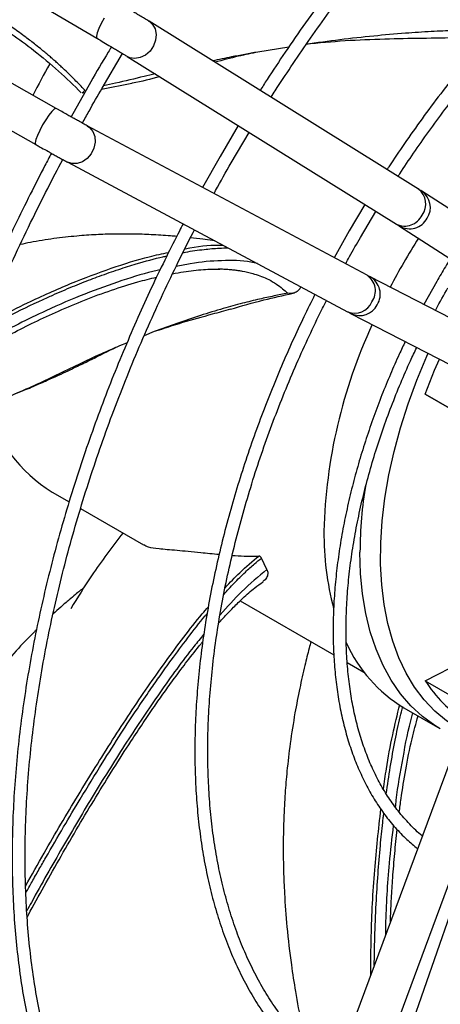
# Model space of a CAD drawing. Units: millimetres. Extents: x 5 to 414, y 3 to 291.
# Drawn here: x 335 to 336, y 105 to 109 of the extents above; entities that cross this region are included whole.
import ezdxf

# ---------------------------------------------------------------- set-up
doc = ezdxf.new("R2010")
doc.units = ezdxf.units.MM

msp = doc.modelspace()

# ---------------------------------------------------------------- linework, layer by layer
at = {"color": 7, "linetype": 'Continuous', "lineweight": 25}
for p, q in [((334.5197, 109.1709), (334.9468, 108.9197)), ((335.1475, 108.9857), (335.149, 108.9848)), ((336.1916, 108.3358), (335.149, 108.9848)), ((334.7896, 108.6474), (334.3585, 108.8916)), ((335.6897, 108.8849), (335.5706, 108.8659)), ((334.9673, 108.7259), (335.0466, 108.86)), ((335.0645, 108.849), (336.1071, 108.2)), ((334.2796, 108.7524), (334.7108, 108.5081)), ((334.9239, 108.7509), (334.8474, 108.6149)), ((334.9654, 108.7226), (335.0827, 108.7457)), ((334.8905, 108.7079), (334.9009, 108.7099)), ((334.8112, 108.6352), (334.7897, 108.6473)), ((335.9929, 108.0022), (334.9097, 108.5808)), ((335.4946, 108.5813), (335.424, 108.4622)), ((335.4673, 108.4372), (335.537, 108.5548)), ((335.424, 108.4622), (335.3565, 108.3421)), ((334.8343, 108.4397), (335.9175, 107.8611)), ((336.6703, 108.0279), (336.2052, 108.3273)), ((335.9849, 108.276), (335.924, 108.1735)), ((335.9673, 108.1485), (336.0275, 108.2495)), ((336.1186, 108.1927), (336.5837, 107.8933)), ((335.924, 108.1735), (335.8661, 108.0699)), ((336.4967, 107.7426), (336.0049, 107.9958)), ((336.2626, 107.9781), (336.213, 107.8887)), ((335.9317, 107.8536), (336.4235, 107.6003)), ((335.1696, 107.784), (335.1303, 107.7681)), ((335.0641, 107.7414), (335.0446, 107.7335)), ((336.4508, 107.4077), (336.2177, 107.5423)), ((336.2177, 107.5423), (336.3943, 107.4403)), ((334.7745, 107.1629), (334.8396, 107.1253)), ((334.8842, 107.0995), (335.128, 106.9588)), ((335.6053, 106.8644), (335.5841, 106.9076)), ((335.6056, 106.8637), (335.6053, 106.8644)), ((335.5021, 106.7428), (335.8643, 106.5337)), ((336.2177, 106.4337), (336.4508, 106.5518)), ((335.9163, 106.5037), (335.9804, 106.4667)), ((336.2177, 106.4337), (336.3943, 106.3317)), ((336.1352, 106.3289), (336.2747, 106.2484)), ((336.3818, 106.3047), (335.8933, 104.9877)), ((336.0433, 104.932), (336.5351, 106.2578)), ((336.5514, 106.2154), (336.0863, 104.8743))]:
    msp.add_line(p, q, dxfattribs=at)
at = {"color": 8, "linetype": 'Continuous', "lineweight": 25, "flags": 128}
for points in [[(334.9758, 108.9969), (334.9643, 108.9763), (334.9548, 108.9567), (334.9483, 108.94), (334.9452, 108.9276), (334.9459, 108.9206), (334.9468, 108.9197)], [(335.149, 108.9848), (335.1624, 108.973), (335.1723, 108.9554), (335.1764, 108.9343), (335.1743, 108.9116), (335.1662, 108.8895), (335.1529, 108.8697), (335.1354, 108.8542), (335.1154, 108.8442), (335.0946, 108.8407), (335.0749, 108.844), (335.0643, 108.8491)], [(334.7896, 108.6474), (334.7883, 108.6477), (334.7819, 108.6448), (334.7727, 108.636), (334.7615, 108.6219), (334.7493, 108.604), (334.7372, 108.5837)], [(334.7372, 108.5837), (334.7262, 108.5629), (334.7173, 108.5434), (334.7114, 108.5269), (334.7089, 108.515), (334.7101, 108.5087), (334.7108, 108.5081)], [(334.9097, 108.5808), (334.9192, 108.5743), (334.9319, 108.5589), (334.9392, 108.5391), (334.9406, 108.5168), (334.9359, 108.4939), (334.9255, 108.4725), (334.9103, 108.4544), (334.8918, 108.4412), (334.8714, 108.4342), (334.8512, 108.434), (334.8341, 108.4398)], [(336.3584, 106.2415), (336.3495, 106.2464), (336.3006, 106.2782), (336.2553, 106.316), (336.2141, 106.3596), (336.1769, 106.4086), (336.1441, 106.463), (336.1158, 106.5224), (336.0921, 106.5866), (336.0731, 106.6552), (336.0589, 106.7279), (336.0497, 106.8044), (336.0454, 106.8843), (336.046, 106.9672), (336.0516, 107.0527), (336.0621, 107.1404), (336.0775, 107.2299), (336.0977, 107.3207), (336.1226, 107.4124), (336.1521, 107.5046), (336.186, 107.5968), (336.2243, 107.6886), (336.2294, 107.7003)], [(336.2762, 106.2475), (336.2555, 106.26), (336.2072, 106.295), (336.1628, 106.3361), (336.1225, 106.3828), (336.0864, 106.4351), (336.0548, 106.4926), (336.0278, 106.5551), (336.0056, 106.6223), (335.9881, 106.6939), (335.9756, 106.7696), (335.9681, 106.8489), (335.9656, 106.9315)]]:
    msp.add_lwpolyline(points, dxfattribs=at)
at = {"color": 7, "linetype": 'Continuous', "lineweight": 25, "flags": 128}
msp.add_lwpolyline([(336.2177, 107.5423), (336.2543, 107.6345), (336.273, 107.6778)], dxfattribs=at)
at = {"color": 7, "linetype": 'Continuous', "lineweight": 25}
for centre, radius, start, end in [((336.9406, 107.5865), 2.5014, 150.4433, 153.6121), ((338.3705, 106.7612), 2.5812, 147.5677, 152.4285), ((337.8507, 106.961), 2.0252, 155.1592, 178.5583), ((335.079, 107.656), 0.5796, 195.1675, 238.31), ((336.9604, 107.0011), 1.1343, 179.4503, 194.7046), ((336.4309, 106.8163), 0.5701, 204.3939, 238.7602), ((336.6477, 106.707), 0.5095, 212.443, 237.2565)]:
    msp.add_arc(centre, radius, start, end, dxfattribs=at)
at = {"color": 8, "linetype": 'Continuous', "lineweight": 25}
for centre, radius, start, end in [((336.148, 108.2783), 0.0722, 323.3525, 52.8228), ((336.1618, 108.2646), 0.0762, 326.8139, 55.563), ((336.1393, 108.2658), 0.0733, 243.9167, 335.348), ((336.1577, 108.259), 0.077, 239.2936, 331.9329), ((335.952, 107.9414), 0.0733, 324.6519, 56.0749), ((335.967, 107.9288), 0.077, 328.0671, 60.6918), ((335.9455, 107.9276), 0.0722, 247.1686, 336.6473), ((335.9643, 107.9225), 0.0763, 244.5394, 333.1828), ((337.5917, 106.9251), 1.6261, 170.4783, 179.7742)]:
    msp.add_arc(centre, radius, start, end, dxfattribs=at)
at = {"color": 7, "linetype": 'Continuous', "lineweight": 25}
for points, knots in [([(339.2153, 110.7632), (339.2082, 110.7667), (339.1734, 110.7835), (339.1076, 110.8082), (339.0176, 110.8371), (338.9239, 110.8597), (338.8269, 110.8765), (338.7266, 110.8871), (338.6269, 110.8913), (338.5285, 110.8896), (338.432, 110.8829), (338.334, 110.871), (338.2346, 110.854), (338.1341, 110.8319), (338.0324, 110.8047), (337.9299, 110.7725), (337.8266, 110.7353), (337.7227, 110.6932), (337.6184, 110.6462), (337.5137, 110.5945), (337.4089, 110.5381), (337.3041, 110.477), (337.1994, 110.4115), (337.095, 110.3415), (336.9911, 110.2673), (336.8878, 110.1888), (336.7852, 110.1063), (336.6836, 110.0198), (336.583, 109.9296), (336.4836, 109.8357), (336.3856, 109.7383), (336.2892, 109.6376), (336.1944, 109.5338), (336.1016, 109.4272), (336.0109, 109.3179), (335.9225, 109.2065), (335.8369, 109.0934), (335.7548, 108.9799), (335.6779, 108.8685), (335.6197, 108.7812), (335.588, 108.7312), (335.579, 108.7171)], [0, 0, 0, 0, 0.0071628, 0.035404, 0.0638792, 0.0925895, 0.121531, 0.1506949, 0.180068, 0.2065073, 0.2329549, 0.2594075, 0.2858638, 0.3123224, 0.3387821, 0.3652419, 0.3917005, 0.4181571, 0.4446108, 0.4710608, 0.4975061, 0.5239459, 0.5503793, 0.5768055, 0.6032233, 0.6296313, 0.6560279, 0.6824109, 0.7087776, 0.7351241, 0.7614454, 0.7877343, 0.8139805, 0.8401685, 0.8662738, 0.8922553, 0.9180383, 0.9434711, 0.9681912, 0.9910621, 1, 1, 1, 1]), ([(335.6215, 108.6907), (335.6269, 108.6993), (335.652, 108.7391), (335.6999, 108.8114), (335.7661, 108.9088), (335.8374, 109.0093), (335.9128, 109.1112), (335.9917, 109.2137), (336.0738, 109.3158), (336.1587, 109.4169), (336.2461, 109.5165), (336.3359, 109.6142), (336.4277, 109.7097), (336.5213, 109.8025), (336.6166, 109.8925), (336.7133, 109.9794), (336.8113, 110.0629), (336.9104, 110.143), (337.0103, 110.2193), (337.111, 110.2917), (337.2122, 110.3601), (337.3138, 110.4244), (337.4157, 110.4845), (337.5176, 110.5401), (337.6194, 110.5913), (337.721, 110.6379), (337.8222, 110.6799), (337.9229, 110.7172), (338.023, 110.7497), (338.1222, 110.7774), (338.2206, 110.8002), (338.3179, 110.818), (338.414, 110.8308), (338.509, 110.8386), (338.6025, 110.8413), (338.6946, 110.8388), (338.7851, 110.8312), (338.874, 110.8182), (338.9611, 110.8), (339.0462, 110.7761), (339.1231, 110.7497), (339.1702, 110.7287), (339.1907, 110.7196)], [0, 0, 0, 0, 0.005498, 0.025603, 0.047187, 0.069719, 0.092982, 0.116806, 0.141067, 0.165676, 0.190563, 0.215677, 0.240976, 0.266428, 0.292008, 0.317694, 0.343469, 0.369319, 0.395233, 0.421202, 0.447217, 0.473274, 0.499367, 0.525494, 0.551652, 0.577842, 0.604064, 0.630321, 0.656616, 0.682954, 0.709343, 0.73579, 0.762307, 0.788906, 0.8156, 0.842406, 0.869341, 0.896424, 0.923673, 0.951106, 0.978741, 1, 1, 1, 1]), ([(338.7245, 109.8912), (338.7047, 109.8995), (338.6599, 109.9183), (338.5863, 109.9406), (338.5045, 109.9593), (338.422, 109.9713), (338.3399, 109.9774), (338.2586, 109.9781), (338.1757, 109.9736), (338.0912, 109.964), (338.0055, 109.9492), (337.9185, 109.9293), (337.8306, 109.9044), (337.7418, 109.8745), (337.6524, 109.8396), (337.5625, 109.7999), (337.4723, 109.7554), (337.3819, 109.7063), (337.2916, 109.6525), (337.2016, 109.5943), (337.1119, 109.5318), (337.0228, 109.4651), (336.9345, 109.3943), (336.8471, 109.3196), (336.7608, 109.2412), (336.6758, 109.1592), (336.5923, 109.0739), (336.5105, 108.9855), (336.4306, 108.8943), (336.3529, 108.8006), (336.2779, 108.7052), (336.206, 108.6089), (336.1394, 108.5145), (336.0945, 108.4487), (336.0727, 108.4148), (336.0704, 108.4113)], [0, 0, 0, 0, 0.0269415, 0.0607904, 0.0950193, 0.1296234, 0.1609523, 0.192298, 0.2236564, 0.2550249, 0.2864006, 0.3177807, 0.3491624, 0.3805435, 0.4119216, 0.4432949, 0.4746615, 0.5060194, 0.5373668, 0.5687019, 0.6000225, 0.631326, 0.662609, 0.693867, 0.7250936, 0.7562802, 0.787414, 0.818476, 0.8494357, 0.8802417, 0.9107999, 0.9409167, 0.9701223, 0.9968928, 1, 1, 1, 1]), ([(336.1129, 108.3848), (336.115, 108.3882), (336.1345, 108.4184), (336.1739, 108.4763), (336.2321, 108.5594), (336.2948, 108.6446), (336.3611, 108.7306), (336.4306, 108.8164), (336.5028, 108.9014), (336.5776, 108.9849), (336.6546, 109.0665), (336.7334, 109.1458), (336.814, 109.2224), (336.8961, 109.296), (336.9794, 109.3664), (337.0637, 109.4334), (337.1488, 109.4968), (337.2347, 109.5563), (337.3209, 109.6118), (337.4074, 109.6632), (337.494, 109.7103), (337.5805, 109.7531), (337.6667, 109.7914), (337.7525, 109.8251), (337.8378, 109.8542), (337.9223, 109.8786), (338.0059, 109.8982), (338.0885, 109.913), (338.17, 109.9229), (338.2503, 109.9278), (338.3292, 109.9277), (338.4067, 109.9226), (338.4826, 109.9122), (338.5569, 109.8967), (338.629, 109.8752), (338.6768, 109.8587), (338.6997, 109.8479), (338.7001, 109.8477)], [0, 0, 0, 0, 0.002968, 0.027037, 0.052811, 0.079673, 0.107373, 0.13571, 0.164543, 0.193765, 0.223299, 0.253082, 0.283067, 0.313216, 0.343501, 0.373896, 0.404384, 0.434949, 0.465579, 0.496267, 0.527006, 0.557794, 0.58863, 0.619516, 0.650458, 0.681465, 0.712547, 0.743721, 0.775006, 0.806425, 0.838006, 0.869779, 0.901779, 0.93404, 0.966599, 0.999488, 1, 1, 1, 1]), ([(335.1486, 108.9851), (335.1458, 108.9868), (335.1385, 108.9913), (335.1236, 109.0005), (335.1066, 109.0107), (335.091, 109.0201), (335.0726, 109.0311), (335.0587, 109.0394), (335.0497, 109.0448)], [0, 0, 0, 0, 0.122341, 0.32922, 0.504299, 0.641159, 0.766713, 1, 1, 1, 1]), ([(334.5693, 108.966), (334.5848, 108.9561), (334.63, 108.9274), (334.7071, 108.8702), (334.7983, 108.7954), (334.858, 108.7366), (334.887, 108.7079)], [0, 0, 0, 0, 0.140243, 0.40918, 0.712396, 1, 1, 1, 1]), ([(334.9468, 108.9197), (334.9473, 108.9194), (334.9542, 108.9153), (334.9614, 108.9111), (334.9681, 108.9071)], [0, 0, 0, 0, 0.06362, 1, 1, 1, 1]), ([(336.4704, 108.9486), (336.4479, 108.949), (336.4009, 108.9499), (336.3247, 108.9486), (336.2376, 108.9451), (336.134, 108.9384), (336.016, 108.9278), (335.8873, 108.9136), (335.7996, 108.9015), (335.7555, 108.8955)], [0, 0, 0, 0, 0.09396, 0.195889, 0.318983, 0.459022, 0.630983, 0.814354, 1, 1, 1, 1]), ([(336.3592, 108.922), (336.3559, 108.9218), (336.304, 108.9193), (336.2045, 108.919), (336.0577, 108.9157), (335.9079, 108.9103), (335.8064, 108.9004), (335.7555, 108.8955)], [0, 0, 0, 0, 0.0160757, 0.252418, 0.4885342, 0.7440396, 1, 1, 1, 1]), ([(335.0037, 108.8859), (334.9995, 108.879), (334.9724, 108.8344), (334.9461, 108.7892), (334.9239, 108.7509)], [0, 0, 0, 0, 0.153595, 1, 1, 1, 1]), ([(334.9681, 108.9071), (334.9769, 108.9019), (334.989, 108.8947), (335.006, 108.8845), (335.0194, 108.8765), (335.0339, 108.8677), (335.0469, 108.8598), (335.0573, 108.8535), (335.0623, 108.8503), (335.0643, 108.8491)], [0, 0, 0, 0, 0.230096, 0.319909, 0.465877, 0.610881, 0.759371, 0.905444, 1, 1, 1, 1]), ([(335.5706, 108.8659), (335.5454, 108.8606), (335.4892, 108.8487), (335.4342, 108.8342), (335.4038, 108.8262)], [0, 0, 0, 0, 0.446692, 1, 1, 1, 1]), ([(335.1907, 108.7704), (335.1554, 108.7611), (335.1192, 108.7516), (335.0837, 108.7454), (335.0828, 108.7452)], [0, 0, 0, 0, 0.974732, 1, 1, 1, 1]), ([(334.8911, 108.5908), (334.8998, 108.6065), (334.9246, 108.6517), (334.9504, 108.6965), (334.9673, 108.7259)], [0, 0, 0, 0, 0.3456802, 1, 1, 1, 1]), ([(334.9004, 108.7184), (334.8977, 108.7143), (334.894, 108.7085), (334.8912, 108.7085), (334.8904, 108.7086)], [0, 0, 0, 0, 0.7015931, 1, 1, 1, 1]), ([(334.9096, 108.5808), (334.9096, 108.5808), (334.9057, 108.5829), (334.8942, 108.5892), (334.8772, 108.5984), (334.861, 108.6074), (334.8461, 108.6157), (334.8299, 108.6247), (334.818, 108.6314), (334.8112, 108.6352)], [0, 0, 0, 0, 0.002061, 0.21678, 0.410824, 0.568935, 0.689696, 0.822971, 1, 1, 1, 1]), ([(334.7108, 108.5081), (334.7151, 108.5057), (334.7223, 108.5016), (334.7297, 108.4975), (334.7327, 108.4958)], [0, 0, 0, 0, 0.587901, 1, 1, 1, 1]), ([(334.7327, 108.4958), (334.7418, 108.4907), (334.7544, 108.4836), (334.7721, 108.4737), (334.7861, 108.4659), (334.8013, 108.4575), (334.8153, 108.4499), (334.8264, 108.4439), (334.832, 108.4409), (334.8341, 108.4398)], [0, 0, 0, 0, 0.230948, 0.320576, 0.466548, 0.611834, 0.761269, 0.909394, 1, 1, 1, 1]), ([(334.7713, 108.4742), (334.7629, 108.4584), (334.7349, 108.4058), (334.6877, 108.3128), (334.6289, 108.1934), (334.5695, 108.0673), (334.5105, 107.9364), (334.4527, 107.8016), (334.3965, 107.6638), (334.3425, 107.5237), (334.2908, 107.3816), (334.2418, 107.2382), (334.1957, 107.0937), (334.1526, 106.9486), (334.1128, 106.8031), (334.0763, 106.6575), (334.0432, 106.512), (334.0137, 106.367), (333.9878, 106.2226), (333.9656, 106.0791), (333.9472, 105.9367), (333.9325, 105.7956), (333.9217, 105.656), (333.9147, 105.518), (333.9117, 105.3819), (333.9126, 105.2479), (333.9173, 105.116), (333.9261, 104.9865), (333.9387, 104.8595), (333.9553, 104.7352), (333.9759, 104.6137), (334.0004, 104.4952), (334.0288, 104.3798), (334.061, 104.2676), (334.0972, 104.1587), (334.1373, 104.0533), (334.1812, 103.9515), (334.229, 103.8534), (334.2806, 103.7592), (334.3361, 103.6689), (334.3953, 103.5826), (334.4583, 103.5005), (334.5252, 103.4227), (334.5957, 103.3493), (334.6702, 103.2806), (334.7438, 103.2195), (334.7941, 103.1839), (334.8171, 103.1676)], [0, 0, 0, 0, 0.007509, 0.025125, 0.044041, 0.063791, 0.084187, 0.10508, 0.126364, 0.147958, 0.169804, 0.191857, 0.21408, 0.236445, 0.258931, 0.281517, 0.30419, 0.326937, 0.349747, 0.372612, 0.395524, 0.418478, 0.441469, 0.464493, 0.487546, 0.510625, 0.53373, 0.556858, 0.580009, 0.603184, 0.626381, 0.649604, 0.672852, 0.69613, 0.719441, 0.742787, 0.766175, 0.789609, 0.813096, 0.836643, 0.860259, 0.883952, 0.907732, 0.93161, 0.955596, 0.9797, 1, 1, 1, 1]), ([(334.8429, 103.211), (334.8265, 103.2223), (334.7822, 103.253), (334.7135, 103.3092), (334.6365, 103.3793), (334.5629, 103.4554), (334.4928, 103.5372), (334.4263, 103.6249), (334.3636, 103.7182), (334.307, 103.8138), (334.2562, 103.9106), (334.2107, 104.0079), (334.169, 104.1091), (334.131, 104.214), (334.0967, 104.3225), (334.0662, 104.4345), (334.0396, 104.5498), (334.0168, 104.6684), (333.998, 104.79), (333.983, 104.9146), (333.972, 105.0419), (333.9649, 105.172), (333.9617, 105.3045), (333.9625, 105.4393), (333.9673, 105.5764), (333.976, 105.7155), (333.9886, 105.8564), (334.0052, 105.999), (334.0256, 106.1432), (334.05, 106.2886), (334.0782, 106.4353), (334.1101, 106.5829), (334.1459, 106.7313), (334.1853, 106.8803), (334.2284, 107.0297), (334.2751, 107.1793), (334.3252, 107.3289), (334.3788, 107.4782), (334.4356, 107.6268), (334.4955, 107.7745), (334.5582, 107.9207), (334.6231, 108.0644), (334.6893, 108.2036), (334.7531, 108.3319), (334.7955, 108.4129), (334.8149, 108.4501)], [0, 0, 0, 0, 0.014762, 0.039975, 0.065346, 0.090868, 0.116532, 0.142328, 0.168245, 0.194271, 0.217694, 0.241104, 0.264502, 0.287888, 0.311264, 0.334633, 0.357994, 0.38135, 0.404702, 0.42805, 0.451395, 0.474736, 0.498075, 0.521412, 0.544746, 0.568077, 0.591405, 0.61473, 0.638049, 0.661363, 0.68467, 0.707968, 0.731255, 0.754528, 0.777783, 0.801014, 0.824212, 0.847367, 0.870461, 0.893462, 0.916321, 0.938935, 0.961083, 0.982146, 1, 1, 1, 1]), ([(335.4005, 108.3186), (335.4025, 108.3223), (335.4241, 108.3621), (335.4467, 108.4015), (335.4673, 108.4372)], [0, 0, 0, 0, 0.091604, 1, 1, 1, 1]), ([(336.2049, 108.3274), (336.2027, 108.3288), (336.199, 108.3312), (336.1934, 108.3347), (336.1912, 108.3361)], [0, 0, 0, 0, 0.589529, 1, 1, 1, 1]), ([(335.281, 108.201), (335.2762, 108.1918), (335.254, 108.1495), (335.2149, 108.0712), (335.1634, 107.9645), (335.1117, 107.8518), (335.0607, 107.7348), (335.0111, 107.6144), (334.9634, 107.4914), (334.9179, 107.3665), (334.8751, 107.24), (334.835, 107.1124), (334.7979, 106.9842), (334.764, 106.8557), (334.7334, 106.7271), (334.7063, 106.5987), (334.6827, 106.4709), (334.6626, 106.3439), (334.6463, 106.2179), (334.6337, 106.0932), (334.6249, 105.9699), (334.6199, 105.8482), (334.6187, 105.7285), (334.6214, 105.6108), (334.628, 105.4954), (334.6385, 105.3823), (334.6529, 105.2719), (334.6712, 105.1642), (334.6933, 105.0595), (334.7193, 104.9577), (334.7492, 104.8592), (334.7829, 104.7641), (334.8205, 104.6723), (334.8619, 104.5842), (334.9071, 104.4999), (334.9561, 104.4194), (335.0089, 104.3428), (335.0655, 104.2704), (335.1259, 104.2022), (335.1901, 104.1385), (335.2568, 104.0799), (335.3037, 104.0451), (335.3267, 104.0281)], [0, 0, 0, 0, 0.005624, 0.025632, 0.047113, 0.069537, 0.092691, 0.116404, 0.140553, 0.16505, 0.189827, 0.214831, 0.240022, 0.265369, 0.290845, 0.316431, 0.342108, 0.367864, 0.393688, 0.419569, 0.4455, 0.471476, 0.497491, 0.523542, 0.549627, 0.575744, 0.601894, 0.628075, 0.654291, 0.680544, 0.706838, 0.733178, 0.759571, 0.786025, 0.812548, 0.839152, 0.865849, 0.892654, 0.91958, 0.946646, 0.973867, 1, 1, 1, 1]), ([(336.1069, 108.2001), (336.1079, 108.1995), (336.1118, 108.197), (336.1157, 108.1946), (336.1178, 108.1932), (336.1183, 108.1929)], [0, 0, 0, 0, 0.201626, 0.778486, 1, 1, 1, 1]), ([(335.2559, 108.1523), (335.248, 108.153), (335.2151, 108.1562), (335.1594, 108.1594), (335.0865, 108.1619), (335.0155, 108.1619), (334.9423, 108.1594), (334.865, 108.154), (334.7796, 108.1442), (334.7067, 108.1328), (334.6636, 108.1237), (334.6505, 108.1209)], [0, 0, 0, 0, 0.038801, 0.160802, 0.271862, 0.395621, 0.506977, 0.631386, 0.778911, 0.933218, 1, 1, 1, 1]), ([(335.3526, 104.0719), (335.3427, 104.0788), (335.3079, 104.103), (335.2515, 104.1504), (335.1836, 104.2142), (335.1191, 104.2842), (335.0582, 104.3601), (335.003, 104.4389), (334.9533, 104.5199), (334.9089, 104.6021), (334.8682, 104.6882), (334.8311, 104.7782), (334.7977, 104.8719), (334.768, 104.9691), (334.7422, 105.0698), (334.7202, 105.1738), (334.7021, 105.2809), (334.6879, 105.391), (334.6775, 105.5039), (334.6711, 105.6195), (334.6687, 105.7376), (334.6701, 105.858), (334.6756, 105.9805), (334.6849, 106.105), (334.6982, 106.2312), (334.7154, 106.359), (334.7364, 106.4882), (334.7613, 106.6186), (334.7899, 106.7499), (334.8223, 106.882), (334.8583, 107.0146), (334.898, 107.1475), (334.9411, 107.2805), (334.9877, 107.4131), (335.0375, 107.5452), (335.0902, 107.6762), (335.1457, 107.8054), (335.2029, 107.9313), (335.2609, 108.0517), (335.3017, 108.1332), (335.3232, 108.1741), (335.325, 108.1775)], [0, 0, 0, 0, 0.011495, 0.040283, 0.069297, 0.098525, 0.127953, 0.157564, 0.184238, 0.210888, 0.237514, 0.264119, 0.290707, 0.317281, 0.343842, 0.370394, 0.396938, 0.423475, 0.450008, 0.476536, 0.503059, 0.529579, 0.556095, 0.582606, 0.609111, 0.63561, 0.6621, 0.688579, 0.715045, 0.741492, 0.767915, 0.794306, 0.820653, 0.846938, 0.873132, 0.899186, 0.92501, 0.95041, 0.974898, 0.997895, 1, 1, 1, 1]), ([(335.4034, 108.1357), (335.4005, 108.1361), (335.385, 108.1383), (335.3538, 108.1423), (335.3253, 108.1455), (335.3095, 108.1472)], [0, 0, 0, 0, 0.093393, 0.495471, 1, 1, 1, 1]), ([(335.9102, 108.0464), (335.9152, 108.0558), (335.9338, 108.0901), (335.9532, 108.1239), (335.9673, 108.1485)], [0, 0, 0, 0, 0.27372, 1, 1, 1, 1]), ([(336.3154, 108.066), (336.3089, 108.0557), (336.2908, 108.0267), (336.2736, 107.9971), (336.2626, 107.9781)], [0, 0, 0, 0, 0.357825, 1, 1, 1, 1]), ([(335.2402, 108.0077), (335.2544, 108.0105), (335.2955, 108.0187), (335.3457, 108.0237), (335.3924, 108.0263), (335.4131, 108.0263), (335.423, 108.0262)], [0, 0, 0, 0, 0.220016, 0.638079, 0.825222, 1, 1, 1, 1]), ([(335.4169, 108.0268), (335.4189, 108.0268), (335.4282, 108.0268), (335.4438, 108.026), (335.4631, 108.0247), (335.4803, 108.0229), (335.4955, 108.0208), (335.5191, 108.0169), (335.5396, 108.0128), (335.5551, 108.0076), (335.5572, 108.0068)], [0, 0, 0, 0, 0.042333, 0.188428, 0.321958, 0.442928, 0.551349, 0.647232, 0.95138, 1, 1, 1, 1]), ([(336.0047, 107.996), (336.0045, 107.9961), (336.0023, 107.9972), (335.9973, 107.9998), (335.9929, 108.0022)], [0, 0, 0, 0, 0.1025224, 1, 1, 1, 1]), ([(334.4619, 107.6902), (334.4781, 107.6996), (334.514, 107.7205), (334.5661, 107.7492), (334.6315, 107.7839), (334.7092, 107.8228), (334.8029, 107.8662), (334.9025, 107.908), (335.0045, 107.9456), (335.0977, 107.9754), (335.1543, 107.9891), (335.1785, 107.9949)], [0, 0, 0, 0, 0.059272, 0.131022, 0.195994, 0.309423, 0.43603, 0.575918, 0.728382, 0.883867, 1, 1, 1, 1]), ([(335.6859, 107.9326), (335.6682, 107.9292), (335.6313, 107.922), (335.573, 107.9092), (335.5074, 107.8932), (335.431, 107.8723), (335.3464, 107.8465), (335.2574, 107.8167), (335.1986, 107.7949), (335.1696, 107.784)], [0, 0, 0, 0, 0.095282, 0.198579, 0.3238, 0.466511, 0.640668, 0.822307, 1, 1, 1, 1]), ([(335.7916, 107.9283), (335.7896, 107.9244), (335.7728, 107.8918), (335.7419, 107.8279), (335.6987, 107.7351), (335.6559, 107.6374), (335.6142, 107.536), (335.5742, 107.432), (335.5364, 107.3259), (335.501, 107.2183), (335.4685, 107.1098), (335.4389, 107.0006), (335.4125, 106.8913), (335.3894, 106.7822), (335.3698, 106.6735), (335.3536, 106.5655), (335.3411, 106.4586), (335.3323, 106.3529), (335.3272, 106.2488), (335.3258, 106.1464), (335.3282, 106.046), (335.3345, 105.9478), (335.3445, 105.852), (335.3584, 105.7587), (335.3761, 105.6682), (335.3976, 105.5806), (335.4229, 105.4961), (335.452, 105.4149), (335.485, 105.337), (335.5217, 105.2627), (335.5621, 105.1921), (335.6064, 105.1253), (335.6544, 105.0625), (335.7062, 105.0038), (335.762, 104.9497), (335.8057, 104.9116), (335.8318, 104.8932), (335.8369, 104.8896)], [0, 0, 0, 0, 0.0032399, 0.0271365, 0.0527288, 0.0794021, 0.1069091, 0.1350521, 0.1636904, 0.19272, 0.2220624, 0.2516577, 0.2814591, 0.3114299, 0.3415409, 0.3717687, 0.4020948, 0.4325043, 0.4629854, 0.4935294, 0.5241295, 0.5547816, 0.5854833, 0.616234, 0.6470356, 0.6778919, 0.7088091, 0.7397955, 0.7708623, 0.8020232, 0.8332952, 0.8646984, 0.8962561, 0.927995, 0.959945, 0.9921379, 1, 1, 1, 1]), ([(335.464, 107.8708), (335.5065, 107.8831), (335.5846, 107.9058), (335.6683, 107.9241), (335.7064, 107.9324)], [0, 0, 0, 0, 0.544888, 1, 1, 1, 1]), ([(335.7353, 107.9584), (335.7352, 107.9576), (335.7347, 107.9546), (335.7323, 107.9497), (335.7281, 107.9438), (335.7199, 107.9369), (335.7056, 107.931), (335.6927, 107.932), (335.6859, 107.9326)], [0, 0, 0, 0, 0.036889, 0.150342, 0.268325, 0.396281, 0.680763, 1, 1, 1, 1]), ([(336.2573, 107.8659), (336.2582, 107.8675), (336.2737, 107.897), (336.2902, 107.9259), (336.3059, 107.9531)], [0, 0, 0, 0, 0.056922, 1, 1, 1, 1]), ([(335.8623, 104.9325), (335.8424, 104.9482), (335.8018, 104.9803), (335.7447, 105.0359), (335.6899, 105.0977), (335.6407, 105.1632), (335.5968, 105.2313), (335.5581, 105.301), (335.5229, 105.3746), (335.4914, 105.452), (335.4636, 105.5331), (335.4395, 105.6177), (335.4192, 105.7057), (335.4028, 105.7968), (335.3902, 105.891), (335.3815, 105.988), (335.3768, 106.0876), (335.3759, 106.1896), (335.379, 106.2939), (335.386, 106.4002), (335.3968, 106.5083), (335.4116, 106.618), (335.4302, 106.729), (335.4526, 106.8411), (335.4787, 106.9541), (335.5085, 107.0677), (335.5419, 107.1815), (335.5787, 107.2954), (335.6188, 107.4088), (335.662, 107.5213), (335.7079, 107.6322), (335.7557, 107.7396), (335.7983, 107.8303), (335.8256, 107.8845), (335.8358, 107.9047)], [0, 0, 0, 0, 0.033226, 0.067984, 0.103087, 0.138506, 0.170266, 0.20198, 0.233649, 0.26528, 0.29688, 0.328455, 0.36001, 0.39155, 0.423078, 0.454596, 0.486107, 0.51761, 0.549106, 0.580593, 0.612071, 0.643537, 0.674987, 0.706415, 0.737815, 0.769175, 0.800479, 0.831704, 0.86281, 0.893729, 0.924329, 0.954325, 0.982938, 1, 1, 1, 1]), ([(335.4639, 107.871), (335.4404, 107.8644), (335.3774, 107.8465), (335.2781, 107.8197), (335.2058, 107.7959), (335.1696, 107.784)], [0, 0, 0, 0, 0.229025, 0.614555, 1, 1, 1, 1]), ([(335.9173, 107.8612), (335.9186, 107.8605), (335.9233, 107.8579), (335.928, 107.8555), (335.9309, 107.854), (335.9316, 107.8537)], [0, 0, 0, 0, 0.23256, 0.830516, 1, 1, 1, 1]), ([(335.0446, 107.7335), (335.0171, 107.7216), (334.9602, 107.6968), (334.8753, 107.6567), (334.7901, 107.6153), (334.7047, 107.5745), (334.6471, 107.5499), (334.6179, 107.5373)], [0, 0, 0, 0, 0.183157, 0.378602, 0.58556, 0.789629, 1, 1, 1, 1]), ([(335.0446, 107.7335), (335.0285, 107.726), (334.98, 107.7033), (334.9161, 107.6696), (334.8699, 107.6485), (334.8524, 107.6405)], [0, 0, 0, 0, 0.236851, 0.71066, 1, 1, 1, 1]), ([(336.1407, 107.746), (336.1328, 107.7295), (336.1129, 107.6876), (336.0827, 107.6185), (336.0497, 107.5383), (336.0184, 107.4552), (335.9892, 107.3701), (335.9623, 107.2836), (335.9383, 107.1963), (335.9172, 107.1087), (335.8992, 107.021), (335.8846, 106.9338), (335.8734, 106.8474), (335.8657, 106.7621), (335.8616, 106.6781), (335.8612, 106.5958), (335.8644, 106.5155), (335.8714, 106.4372), (335.882, 106.3614), (335.8964, 106.2882), (335.9145, 106.2178), (335.9364, 106.1504), (335.962, 106.0862), (335.9913, 106.0253), (336.0243, 105.9679), (336.0611, 105.9143), (336.1017, 105.8646), (336.1439, 105.8205), (336.1743, 105.7954), (336.1885, 105.7836)], [0, 0, 0, 0, 0.02111, 0.053638, 0.087521, 0.122442, 0.158146, 0.194454, 0.231232, 0.268381, 0.305825, 0.343506, 0.381379, 0.419411, 0.457574, 0.495851, 0.534226, 0.572693, 0.611248, 0.649893, 0.688634, 0.727485, 0.766464, 0.805596, 0.844915, 0.884461, 0.924286, 0.964451, 1, 1, 1, 1]), ([(336.2068, 105.833), (336.2065, 105.8332), (336.189, 105.8466), (336.1574, 105.8783), (336.1142, 105.9269), (336.0764, 105.9795), (336.0433, 106.0341), (336.0138, 106.0927), (335.9879, 106.1552), (335.9656, 106.2213), (335.9471, 106.2908), (335.9324, 106.3636), (335.9214, 106.4395), (335.9143, 106.5182), (335.9111, 106.5995), (335.9118, 106.6831), (335.9163, 106.7689), (335.9247, 106.8565), (335.9369, 106.9457), (335.953, 107.0361), (335.9727, 107.1275), (335.9961, 107.2195), (336.023, 107.3118), (336.0532, 107.4038), (336.0865, 107.495), (336.1224, 107.5842), (336.1552, 107.6602), (336.177, 107.7059), (336.1852, 107.723)], [0, 0, 0, 0, 0.000965, 0.046096, 0.091912, 0.132943, 0.173854, 0.214654, 0.255364, 0.296002, 0.336585, 0.377128, 0.417641, 0.458133, 0.498606, 0.539062, 0.5795, 0.619918, 0.660306, 0.700655, 0.740947, 0.781155, 0.821237, 0.861121, 0.900678, 0.939637, 0.977337, 1, 1, 1, 1]), ([(334.6339, 107.5443), (334.6463, 107.5494), (334.6786, 107.5625), (334.7267, 107.5834), (334.7757, 107.6051), (334.8165, 107.6235), (334.8413, 107.6346), (334.8527, 107.6397)], [0, 0, 0, 0, 0.170439, 0.442305, 0.667026, 0.846374, 1, 1, 1, 1]), ([(335.0479, 107.005), (335.0065, 106.9506), (334.9343, 106.8559), (334.8724, 106.7551), (334.846, 106.7121)], [0, 0, 0, 0, 0.573694, 1, 1, 1, 1]), ([(335.1288, 106.9601), (335.1343, 106.9569), (335.1481, 106.9487), (335.1869, 106.9445), (335.2542, 106.9389), (335.3357, 106.9309), (335.3965, 106.9251), (335.4206, 106.9228)], [0, 0, 0, 0, 0.134511, 0.346005, 0.590141, 0.836898, 1, 1, 1, 1]), ([(335.471, 106.9184), (335.4863, 106.9172), (335.5208, 106.9146), (335.5554, 106.9155), (335.5747, 106.916)], [0, 0, 0, 0, 0.441302, 1, 1, 1, 1]), ([(335.5805, 106.9134), (335.5797, 106.914), (335.5781, 106.9151), (335.5761, 106.9159), (335.5751, 106.916), (335.5747, 106.916)], [0, 0, 0, 0, 0.367361, 0.734082, 1, 1, 1, 1]), ([(335.5841, 106.9076), (335.5836, 106.9085), (335.5827, 106.9103), (335.5814, 106.9122), (335.5807, 106.9131), (335.5805, 106.9134)], [0, 0, 0, 0, 0.421195, 0.841567, 1, 1, 1, 1]), ([(335.6056, 106.8637), (335.6065, 106.8615), (335.6083, 106.8571), (335.6091, 106.8499), (335.6084, 106.8425), (335.6048, 106.8322), (335.5988, 106.8228), (335.5917, 106.8189), (335.5898, 106.8179)], [0, 0, 0, 0, 0.129747, 0.26228, 0.400113, 0.549582, 0.881923, 1, 1, 1, 1]), ([(334.8924, 106.7896), (334.8923, 106.7897), (334.8923, 106.7898), (334.8912, 106.789), (334.8871, 106.7857), (334.8785, 106.7787), (334.863, 106.7659), (334.8381, 106.7451), (334.8096, 106.7207), (334.7878, 106.701), (334.7778, 106.6919)], [0, 0, 0, 0, 0.080206, 0.16803, 0.223101, 0.276683, 0.414352, 0.596901, 0.815535, 1, 1, 1, 1]), ([(335.4185, 106.6559), (335.4286, 106.6672), (335.4477, 106.6886), (335.479, 106.7209), (335.5152, 106.7559), (335.553, 106.7899), (335.5798, 106.8087), (335.5907, 106.8164)], [0, 0, 0, 0, 0.181082, 0.344262, 0.555197, 0.818992, 1, 1, 1, 1]), ([(334.7136, 106.6308), (334.7108, 106.6282), (334.6844, 106.6029), (334.6327, 106.5477), (334.5612, 106.4664), (334.4889, 106.3759), (334.4169, 106.2774), (334.3482, 106.1743), (334.2866, 106.0732), (334.2348, 105.9812), (334.1928, 105.9013), (334.1562, 105.8273), (334.1193, 105.7482), (334.0777, 105.6525), (334.0334, 105.5397), (333.9929, 105.4279), (333.9715, 105.3539), (333.9625, 105.3227)], [0, 0, 0, 0, 0.008275, 0.0780323, 0.1516291, 0.2290862, 0.3100077, 0.3943228, 0.4731683, 0.5421553, 0.6008125, 0.6488252, 0.7026849, 0.7700867, 0.8512212, 0.9371578, 1, 1, 1, 1]), ([(334.6774, 105.5186), (334.679, 105.5215), (334.7006, 105.5619), (334.7444, 105.641), (334.8089, 105.7556), (334.8756, 105.8706), (334.9432, 105.9836), (335.0108, 106.093), (335.0721, 106.1887), (335.1249, 106.2684), (335.1678, 106.3314), (335.2081, 106.3889), (335.2504, 106.4475), (335.298, 106.5105), (335.3344, 106.5575), (335.3548, 106.5816), (335.357, 106.5843)], [0, 0, 0, 0, 0.007374, 0.102375, 0.203964, 0.305557, 0.407145, 0.50872, 0.606868, 0.676574, 0.738123, 0.791611, 0.8487, 0.91747, 0.990775, 1, 1, 1, 1]), ([(335.7759, 106.5848), (335.7736, 106.5763), (335.7653, 106.5458), (335.7505, 106.4859), (335.7316, 106.4025), (335.7121, 106.3019), (335.6953, 106.1947), (335.6832, 106.0909), (335.6765, 106.0107), (335.6727, 105.949), (335.6702, 105.8929), (335.6685, 105.8274), (335.6684, 105.7604), (335.6695, 105.7017), (335.6712, 105.6538), (335.6747, 105.5817), (335.6827, 105.475), (335.6973, 105.3485), (335.7166, 105.2231), (335.7352, 105.1201), (335.751, 105.0517), (335.7571, 105.0252)], [0, 0, 0, 0, 0.017062, 0.061172, 0.118571, 0.180266, 0.255602, 0.324095, 0.378232, 0.407955, 0.441407, 0.484909, 0.532475, 0.568865, 0.596531, 0.623646, 0.706402, 0.800536, 0.866502, 0.948268, 1, 1, 1, 1]), ([(336.1178, 105.9247), (336.12, 105.9422), (336.1268, 105.9966), (336.1426, 106.0914), (336.1631, 106.1984), (336.1822, 106.2676), (336.1903, 106.2971)], [0, 0, 0, 0, 0.141283, 0.437902, 0.76082, 1, 1, 1, 1]), ([(338.6513, 106.2843), (338.6483, 106.2796), (338.628, 106.248), (338.5877, 106.1888), (338.5295, 106.1057), (338.4668, 106.0205), (338.4005, 105.9345), (338.331, 105.8487), (338.2587, 105.7637), (338.184, 105.6802), (338.107, 105.5986), (338.0282, 105.5194), (337.9476, 105.4428), (337.8655, 105.3691), (337.7822, 105.2987), (337.6979, 105.2317), (337.6127, 105.1684), (337.5269, 105.1088), (337.4407, 105.0533), (337.3542, 105.0019), (337.2676, 104.9548), (337.1811, 104.912), (337.0949, 104.8737), (337.009, 104.84), (336.9238, 104.8109), (336.8393, 104.7865), (336.7557, 104.7669), (336.6731, 104.7521), (336.5916, 104.7422), (336.5113, 104.7373), (336.4324, 104.7374), (336.355, 104.7426), (336.2811, 104.7524), (336.2343, 104.7629), (336.2118, 104.768)], [0, 0, 0, 0, 0.004455, 0.030267, 0.057909, 0.086716, 0.116422, 0.146812, 0.177733, 0.209073, 0.240745, 0.272686, 0.304843, 0.337176, 0.369654, 0.402251, 0.434947, 0.467726, 0.500575, 0.533486, 0.566452, 0.599469, 0.632539, 0.665663, 0.698846, 0.732098, 0.765432, 0.798864, 0.832415, 0.86611, 0.899978, 0.934053, 0.96837, 1, 1, 1, 1]), ([(336.1864, 104.723), (336.2099, 104.7173), (336.2608, 104.705), (336.3396, 104.6939), (336.4217, 104.6877), (336.503, 104.6871), (336.5859, 104.6915), (336.6704, 104.7012), (336.7561, 104.7159), (336.8431, 104.7358), (336.931, 104.7607), (337.0198, 104.7907), (337.1092, 104.8255), (337.1991, 104.8652), (337.2893, 104.9097), (337.3797, 104.9589), (337.47, 105.0126), (337.56, 105.0708), (337.6497, 105.1333), (337.7388, 105.2), (337.8271, 105.2708), (337.9145, 105.3455), (338.0008, 105.4239), (338.0858, 105.5059), (338.1693, 105.5912), (338.2511, 105.6796), (338.331, 105.7708), (338.4087, 105.8645), (338.4837, 105.96), (338.5556, 106.0562), (338.6223, 106.1506), (338.668, 106.2178), (338.6908, 106.2532), (338.694, 106.2581)], [0, 0, 0, 0, 0.031641, 0.068617, 0.102093, 0.135588, 0.169095, 0.202614, 0.23614, 0.269671, 0.303204, 0.336736, 0.370265, 0.403788, 0.437305, 0.470812, 0.504308, 0.537791, 0.571259, 0.604708, 0.638135, 0.671535, 0.704902, 0.738227, 0.771494, 0.804685, 0.837767, 0.870685, 0.903337, 0.935519, 0.966726, 0.995331, 1, 1, 1, 1]), ([(339.1429, 105.9787), (339.1366, 105.9687), (339.1105, 105.9274), (339.0617, 105.8537), (338.9955, 105.7563), (338.9242, 105.6558), (338.8488, 105.5539), (338.7699, 105.4514), (338.6878, 105.3493), (338.6029, 105.2482), (338.5154, 105.1486), (338.4257, 105.0509), (338.3339, 104.9554), (338.2403, 104.8626), (338.145, 104.7726), (338.0483, 104.6857), (337.9503, 104.6022), (337.8512, 104.5222), (337.7513, 104.4459), (337.6506, 104.3734), (337.5494, 104.305), (337.4478, 104.2407), (337.3459, 104.1806), (337.244, 104.125), (337.1422, 104.0738), (337.0406, 104.0272), (336.9393, 103.9852), (336.8387, 103.9479), (336.7386, 103.9154), (336.6394, 103.8877), (336.541, 103.865), (336.4437, 103.8471), (336.3475, 103.8343), (336.2526, 103.8265), (336.1591, 103.8238), (336.067, 103.8263), (335.9765, 103.8339), (335.8876, 103.8469), (335.8009, 103.8648), (335.7451, 103.8812), (335.7173, 103.8894)], [0, 0, 0, 0, 0.006758, 0.027886, 0.050567, 0.074245, 0.098691, 0.123727, 0.149221, 0.175081, 0.201234, 0.227625, 0.25421, 0.280957, 0.307837, 0.33483, 0.361915, 0.38908, 0.416312, 0.443601, 0.470939, 0.498321, 0.52574, 0.553196, 0.580684, 0.608206, 0.635762, 0.663354, 0.690986, 0.718663, 0.746393, 0.774186, 0.802051, 0.830002, 0.858054, 0.886223, 0.914528, 0.942988, 0.971622, 1, 1, 1, 1]), ([(335.6926, 103.8455), (335.7097, 103.8399), (335.757, 103.8244), (335.8377, 103.8056), (335.9347, 103.7886), (336.035, 103.778), (336.1347, 103.7739), (336.2331, 103.7755), (336.3296, 103.7822), (336.4276, 103.7941), (336.527, 103.8111), (336.6275, 103.8332), (336.7292, 103.8604), (336.8317, 103.8926), (336.935, 103.9298), (337.0389, 103.9719), (337.1432, 104.0189), (337.2479, 104.0706), (337.3527, 104.127), (337.4575, 104.1881), (337.5622, 104.2536), (337.6666, 104.3236), (337.7705, 104.3978), (337.8738, 104.4763), (337.9764, 104.5588), (338.078, 104.6453), (338.1786, 104.7355), (338.278, 104.8294), (338.376, 104.9268), (338.4724, 105.0275), (338.5672, 105.1313), (338.66, 105.238), (338.7507, 105.3472), (338.8391, 105.4587), (338.9247, 105.5717), (339.0068, 105.6852), (339.0837, 105.7966), (339.1428, 105.8854), (339.1755, 105.9368), (339.1853, 105.9523)], [0, 0, 0, 0, 0.017096, 0.047211, 0.077569, 0.108161, 0.138971, 0.166704, 0.194446, 0.222194, 0.249945, 0.277698, 0.305453, 0.333208, 0.360961, 0.388713, 0.416461, 0.444205, 0.471945, 0.499679, 0.527406, 0.555125, 0.582836, 0.610536, 0.638225, 0.665899, 0.693556, 0.721192, 0.748802, 0.776377, 0.803908, 0.831377, 0.85876, 0.886013, 0.913058, 0.939736, 0.965666, 0.989656, 1, 1, 1, 1]), ([(336.0833, 105.5), (336.0835, 105.5045), (336.0843, 105.5345), (336.0874, 105.5914), (336.0926, 105.6752), (336.0995, 105.7642), (336.1063, 105.8269), (336.1096, 105.8576)], [0, 0, 0, 0, 0.038486, 0.255817, 0.479524, 0.744372, 1, 1, 1, 1]), ([(339.4416, 105.7928), (339.4289, 105.7723), (339.3937, 105.7158), (339.3327, 105.6217), (339.2575, 105.509), (339.1768, 105.3922), (339.0917, 105.2734), (339.0026, 105.1535), (338.9101, 105.0335), (338.8145, 104.914), (338.716, 104.7957), (338.615, 104.6788), (338.5116, 104.564), (338.4061, 104.4514), (338.2986, 104.3413), (338.1894, 104.234), (338.0787, 104.1298), (337.9665, 104.0288), (337.853, 103.9312), (337.7385, 103.8373), (337.6231, 103.7471), (337.5068, 103.6607), (337.39, 103.5784), (337.2726, 103.5003), (337.155, 103.4264), (337.0371, 103.3568), (336.9192, 103.2917), (336.8014, 103.2312), (336.6838, 103.1752), (336.5666, 103.124), (336.4499, 103.0775), (336.3337, 103.0358), (336.2184, 102.999), (336.1038, 102.967), (335.9903, 102.9403), (335.899, 102.9219), (335.8462, 102.9142), (335.8304, 102.9118)], [0, 0, 0, 0, 0.013215, 0.036549, 0.061607, 0.087772, 0.114796, 0.142478, 0.170678, 0.199291, 0.228236, 0.257454, 0.286898, 0.316528, 0.346316, 0.376236, 0.406268, 0.436396, 0.466604, 0.496883, 0.527221, 0.557612, 0.588047, 0.618522, 0.649033, 0.679575, 0.710147, 0.740748, 0.771377, 0.802035, 0.832723, 0.863444, 0.894202, 0.925002, 0.955851, 0.986756, 1, 1, 1, 1]), ([(335.1998, 102.9697), (335.2312, 102.9589), (335.2959, 102.9366), (335.3977, 102.9101), (335.5044, 102.8885), (335.6144, 102.8731), (335.7274, 102.8637), (335.8434, 102.8607), (335.9579, 102.8639), (336.0703, 102.8727), (336.1802, 102.8863), (336.2914, 102.9051), (336.4039, 102.9289), (336.5175, 102.9579), (336.632, 102.9919), (336.7474, 103.0308), (336.8634, 103.0748), (336.9801, 103.1236), (337.0972, 103.1773), (337.2145, 103.2357), (337.3321, 103.2989), (337.4496, 103.3666), (337.5671, 103.4389), (337.6843, 103.5157), (337.8011, 103.5968), (337.9174, 103.6822), (338.033, 103.7718), (338.1479, 103.8654), (338.2619, 103.9629), (338.3747, 104.0642), (338.4864, 104.1693), (338.5968, 104.2778), (338.7057, 104.3898), (338.8129, 104.5049), (338.9184, 104.6231), (339.0219, 104.7442), (339.1234, 104.8678), (339.2225, 104.9937), (339.3189, 105.1215), (339.4123, 105.2502), (339.5015, 105.3784), (339.5846, 105.5028), (339.6423, 105.5919), (339.6717, 105.6391), (339.6764, 105.6467)], [0, 0, 0, 0, 0.024584, 0.050711, 0.077004, 0.103459, 0.130068, 0.156821, 0.183705, 0.207882, 0.232065, 0.256249, 0.280435, 0.304622, 0.328808, 0.352995, 0.37718, 0.401364, 0.425546, 0.449725, 0.473901, 0.498073, 0.522242, 0.546406, 0.570564, 0.594717, 0.618863, 0.643002, 0.667131, 0.691249, 0.715354, 0.739443, 0.763513, 0.787558, 0.81157, 0.83554, 0.859449, 0.883271, 0.906961, 0.930432, 0.953496, 0.975673, 0.996107, 1, 1, 1, 1]), ([(339.6338, 105.6731), (339.6238, 105.6571), (339.5917, 105.6057), (339.5344, 105.5177), (339.4608, 105.4076), (339.3817, 105.2937), (339.2982, 105.1778), (339.2109, 105.0609), (339.1201, 104.944), (339.0263, 104.8278), (338.9297, 104.7127), (338.8305, 104.5992), (338.7291, 104.4877), (338.6255, 104.3785), (338.5201, 104.272), (338.4129, 104.1682), (338.3042, 104.0676), (338.1941, 103.9703), (338.0829, 103.8764), (337.9706, 103.7862), (337.8574, 103.6998), (337.7434, 103.6173), (337.6289, 103.5388), (337.514, 103.4646), (337.3988, 103.3947), (337.2835, 103.3291), (337.1681, 103.2681), (337.0529, 103.2116), (336.938, 103.1598), (336.8235, 103.1128), (336.7095, 103.0705), (336.5962, 103.033), (336.4837, 103.0005), (336.372, 102.9729), (336.2614, 102.9504), (336.1519, 102.9328), (336.0436, 102.9204), (335.9367, 102.9131), (335.8311, 102.9109), (335.7271, 102.914), (335.6247, 102.9224), (335.524, 102.9361), (335.4251, 102.955), (335.3284, 102.98), (335.2615, 102.9998), (335.2278, 103.0128), (335.2247, 103.014)], [0, 0, 0, 0, 0.008375, 0.0267511, 0.0464815, 0.067082, 0.0883564, 0.1101481, 0.1323458, 0.154867, 0.1776497, 0.2006462, 0.223819, 0.2471387, 0.2705815, 0.294128, 0.3177624, 0.3414715, 0.3652446, 0.3890725, 0.4129477, 0.4368639, 0.460816, 0.4847999, 0.5088123, 0.5328507, 0.5569137, 0.5810003, 0.6051105, 0.6292451, 0.6534055, 0.6775942, 0.7018146, 0.726071, 0.7503686, 0.7747138, 0.7991141, 0.8235779, 0.8481147, 0.872735, 0.8974501, 0.9222717, 0.9472119, 0.9722826, 0.9974953, 1, 1, 1, 1])]:
    msp.add_open_spline(points, degree=3, knots=knots, dxfattribs=at)
at = {"color": 8, "linetype": 'Continuous', "lineweight": 25}
for points, knots in [([(334.9004, 108.7184), (334.8875, 108.732), (334.8601, 108.7607), (334.8278, 108.792), (334.8042, 108.8139), (334.7911, 108.8258), (334.7776, 108.8377), (334.7637, 108.8498), (334.7494, 108.862), (334.7316, 108.8768), (334.7058, 108.8975), (334.6688, 108.9258), (334.6258, 108.9568), (334.5951, 108.9766), (334.581, 108.9857)], [0, 0, 0, 0, 0.129514, 0.274578, 0.315144, 0.356778, 0.399481, 0.443253, 0.488093, 0.534003, 0.609744, 0.726917, 0.873692, 1, 1, 1, 1]), ([(335.5706, 108.8659), (335.5364, 108.8597), (335.4777, 108.8491), (335.4194, 108.8368), (335.395, 108.8317)], [0, 0, 0, 0, 0.580919, 1, 1, 1, 1]), ([(335.1729, 108.7815), (335.1588, 108.7782), (335.1073, 108.766), (335.0407, 108.7498), (334.988, 108.738), (334.9724, 108.7346)], [0, 0, 0, 0, 0.209918, 0.766185, 1, 1, 1, 1]), ([(335.2878, 108.1042), (335.2883, 108.1044), (335.3353, 108.1147), (335.3851, 108.1208), (335.4301, 108.1188), (335.4354, 108.1186)], [0, 0, 0, 0, 0.0096857, 0.8830946, 1, 1, 1, 1]), ([(334.5022, 107.7889), (334.5413, 107.81), (334.6288, 107.8572), (334.7182, 107.8994), (334.7827, 107.9283), (334.8151, 107.9424), (334.8526, 107.9581), (334.8887, 107.9727), (334.9235, 107.9863), (334.9715, 108.0042), (335.0306, 108.0249), (335.1128, 108.0504), (335.175, 108.0681), (335.213, 108.0758), (335.218, 108.0768)], [0, 0, 0, 0, 0.145174, 0.324694, 0.352546, 0.405324, 0.456922, 0.50734, 0.556579, 0.60464, 0.713255, 0.815324, 0.975715, 1, 1, 1, 1]), ([(334.5107, 107.8087), (334.5282, 107.8183), (334.5863, 107.8504), (334.6992, 107.9059), (334.8472, 107.9724), (335.0034, 108.0309), (335.1296, 108.0709), (335.2002, 108.0854), (335.2248, 108.0904)], [0, 0, 0, 0, 0.06416, 0.212612, 0.435255, 0.657908, 0.88057, 1, 1, 1, 1]), ([(335.2805, 108.0897), (335.2837, 108.0903), (335.3119, 108.0963), (335.3587, 108.102), (335.4138, 108.1075), (335.4439, 108.1078), (335.4554, 108.1079)], [0, 0, 0, 0, 0.051325, 0.454281, 0.792997, 1, 1, 1, 1]), ([(335.5685, 108.0475), (335.5601, 108.0495), (335.5169, 108.0598), (335.4308, 108.0601), (335.3339, 108.053), (335.2721, 108.0396), (335.2536, 108.0356)], [0, 0, 0, 0, 0.09059, 0.465152, 0.839402, 1, 1, 1, 1]), ([(335.192, 108.023), (335.1881, 108.0222), (335.1413, 108.0129), (335.0449, 107.9826), (334.9023, 107.9318), (334.7678, 107.8741), (334.6445, 107.8144), (334.5529, 107.7671), (334.4947, 107.7336), (334.4748, 107.7222)], [0, 0, 0, 0, 0.019293, 0.228426, 0.437685, 0.647161, 0.78701, 0.927072, 1, 1, 1, 1]), ([(335.5572, 108.0068), (335.5665, 108.0039), (335.5854, 107.998), (335.6137, 107.9852), (335.6408, 107.9697), (335.6652, 107.952), (335.6794, 107.9387), (335.6859, 107.9326)], [0, 0, 0, 0, 0.20199, 0.408511, 0.637301, 0.834419, 1, 1, 1, 1]), ([(335.4385, 106.7675), (335.4517, 106.7821), (335.4793, 106.8125), (335.519, 106.8516), (335.5544, 106.8838), (335.5752, 106.9005), (335.5841, 106.9076)], [0, 0, 0, 0, 0.276542, 0.577753, 0.818907, 1, 1, 1, 1]), ([(335.4435, 106.7929), (335.4624, 106.8131), (335.5055, 106.8594), (335.5497, 106.8956), (335.5747, 106.916)], [0, 0, 0, 0, 0.435506, 1, 1, 1, 1]), ([(335.6053, 106.8644), (335.5724, 106.8369), (335.5103, 106.7851), (335.4515, 106.719), (335.4239, 106.688)], [0, 0, 0, 0, 0.530563, 1, 1, 1, 1]), ([(334.6714, 105.6389), (334.6952, 105.6816), (334.7619, 105.8011), (334.874, 105.9904), (335.0075, 106.2058), (335.1437, 106.4117), (335.2599, 106.5721), (335.3386, 106.6734), (335.3707, 106.7104), (335.3787, 106.7196)], [0, 0, 0, 0, 0.106612, 0.298, 0.489399, 0.680822, 0.872288, 0.968084, 1, 1, 1, 1]), ([(334.6722, 105.6126), (334.6802, 105.6269), (334.6972, 105.6572), (334.7229, 105.7028), (334.7636, 105.7739), (334.8166, 105.8652), (334.8893, 105.9872), (334.9637, 106.1084), (335.0375, 106.2245), (335.0996, 106.319), (335.1497, 106.3928), (335.1935, 106.4556), (335.2417, 106.5229), (335.2999, 106.6005), (335.3461, 106.6602), (335.3714, 106.6898), (335.3738, 106.6927)], [0, 0, 0, 0, 0.036086, 0.076227, 0.11529, 0.21716, 0.310892, 0.434353, 0.540099, 0.628135, 0.698463, 0.751085, 0.811455, 0.898824, 0.990159, 1, 1, 1, 1]), ([(335.3613, 106.6131), (335.3484, 106.5975), (335.2901, 106.5271), (335.1903, 106.3881), (335.062, 106.1975), (334.9368, 105.9974), (334.8142, 105.79), (334.7273, 105.6379), (334.6821, 105.5538), (334.6761, 105.5426)], [0, 0, 0, 0, 0.052205, 0.23625, 0.420141, 0.603991, 0.78788, 0.971879, 1, 1, 1, 1]), ([(336.0564, 106.0141), (336.0601, 106.0404), (336.0699, 106.1105), (336.0899, 106.2201), (336.1102, 106.3026), (336.1198, 106.3416)], [0, 0, 0, 0, 0.240903, 0.64158, 1, 1, 1, 1]), ([(336.0675, 105.9957), (336.0724, 106.0302), (336.0822, 106.0994), (336.1005, 106.1989), (336.1169, 106.2771), (336.128, 106.3201), (336.1315, 106.3333)], [0, 0, 0, 0, 0.3061172, 0.6147117, 0.8816731, 1, 1, 1, 1]), ([(336.1031, 105.9439), (336.1041, 105.9531), (336.1106, 106.0164), (336.1324, 106.135), (336.1525, 106.2482), (336.1698, 106.3051), (336.1708, 106.3083)], [0, 0, 0, 0, 0.0756, 0.52383, 0.973294, 1, 1, 1, 1]), ([(336.0074, 105.2952), (336.0077, 105.3448), (336.0086, 105.478), (336.0195, 105.6925), (336.0377, 105.8584), (336.0463, 105.9373)], [0, 0, 0, 0, 0.237534, 0.637478, 1, 1, 1, 1]), ([(336.0209, 105.3316), (336.0214, 105.3674), (336.0227, 105.4463), (336.0277, 105.5646), (336.035, 105.6835), (336.0435, 105.7884), (336.0509, 105.8613), (336.0556, 105.9031), (336.0571, 105.9152), (336.0577, 105.9207)], [0, 0, 0, 0, 0.185556, 0.409995, 0.605629, 0.790548, 0.939348, 0.972352, 1, 1, 1, 1]), ([(336.0651, 105.4509), (336.0653, 105.463), (336.0668, 105.5538), (336.0752, 105.6949), (336.09, 105.8248), (336.0956, 105.8734)], [0, 0, 0, 0, 0.088061, 0.658554, 1, 1, 1, 1])]:
    msp.add_open_spline(points, degree=3, knots=knots, dxfattribs=at)

doc.saveas('drawing.dxf')
